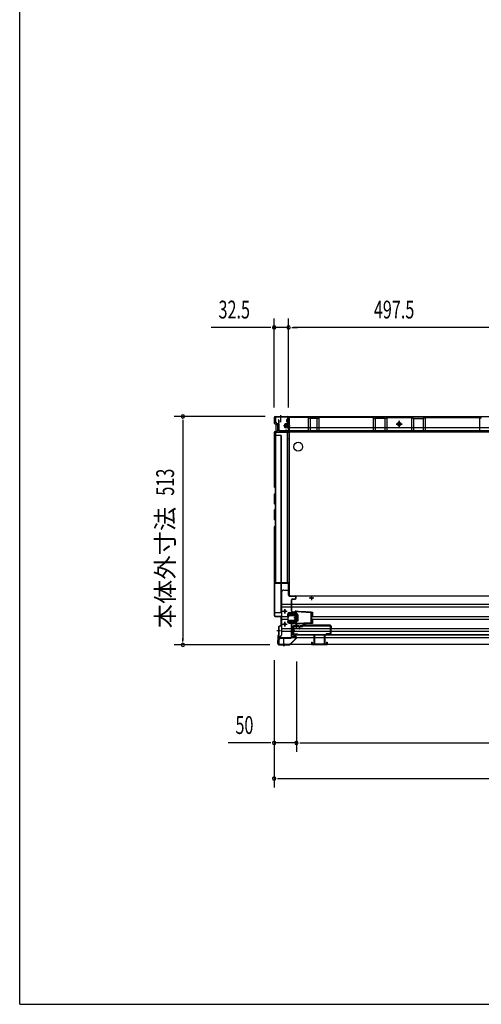
# Model space of a CAD drawing. Extents: x 217 to 8351, y 70 to 5621.
# Drawn here: x 217 to 1255, y 207 to 2418 of the extents above; entities that cross this region are included whole.
import ezdxf
from ezdxf.enums import TextEntityAlignment as Align

# ---------------------------------------------------------------- set-up
doc = ezdxf.new("R2010")
doc.units = 0
doc.header["$LTSCALE"] = 20
doc.header["$MEASUREMENT"] = 0
doc.linetypes.add('CENTER', pattern=[2, 1.25, -0.25, 0.25, -0.25])
doc.linetypes.add('DASHED', pattern=[0.75, 0.5, -0.25])
for name, color, linetype in [('7', 7, 'CONTINUOUS'), ('CENTER', 1, 'CENTER'), ('SUNPOU', 4, 'CONTINUOUS'), ('WAKUSEN-01', 50, 'CONTINUOUS'), ('下枠前', 1, 'CONTINUOUS'), ('側壁', 3, 'CONTINUOUS'), ('壁', 4, 'CONTINUOUS'), ('床', 3, 'CONTINUOUS'), ('床隙間隠し', 6, 'CONTINUOUS'), ('戸当り', 6, 'CONTINUOUS'), ('戸当りカバー', 4, 'CONTINUOUS'), ('扉', 1, 'CONTINUOUS'), ('扉金具', 1, 'CONTINUOUS'), ('根太', 2, 'CONTINUOUS'), ('樹脂', 25, 'CONTINUOUS')]:
    doc.layers.add(name, color=color, linetype=linetype)
doc.styles.add('00', font='ROMANS', dxfattribs={"width": 0.666667, "bigfont": 'BIGFONT'})
doc.styles.add('01', font='ROMANS', dxfattribs={"height": 3, "bigfont": 'BIGFONT'})

msp = doc.modelspace()

# ---------------------------------------------------------------- linework, layer by layer
at = {"layer": '7'}
for p, q in [((873, 1020), (873, 1015)), ((873, 1020), (874.5, 1020)), ((874.5, 1020), (874.5, 1016.5)), ((878, 1037), (878, 1016.5)), ((878, 1037), (879.5, 1037)), ((879.5, 1037), (879.5, 1016.5)), ((901.5, 1037), (901.5, 1016.5)), ((901.5, 1037), (903, 1037)), ((903, 1037), (903, 1016.5)), ((906.5, 1020), (906.5, 1016.5)), ((906.5, 1020), (908, 1020)), ((908, 1020), (908, 1015)), ((873, 1015), (908, 1015)), ((874.5, 1016.5), (878, 1016.5)), ((879.5, 1016.5), (901.5, 1016.5)), ((903, 1016.5), (906.5, 1016.5))]:
    msp.add_line(p, q, dxfattribs=at)
at = {"layer": 'CENTER', "linetype": 'Continuous'}
for p, q in [((808, 1089.5), (818, 1089.5)), ((813, 1084.5), (813, 1094.5)), ((823.3, 1086), (837.2, 1086)), ((823.3, 1083.7), (837.2, 1083.7)), ((823.5, 1083.7), (823.5, 1086)), ((826.5, 1083.7), (826.5, 1086)), ((836.5, 1088.1), (836.5, 1089.5)), ((838.5, 1089.5), (836.5, 1089.5)), ((838.5, 1088.1), (836.5, 1088.1)), ((837, 1083.7), (837, 1086)), ((872, 1086.3), (838.4, 1088.1)), ((843, 1089.3), (838.5, 1089.5)), ((838.5, 1089.5), (838.5, 1060.5)), ((841.9, 1082.8), (838.5, 1084.5)), ((840.5, 1083.5), (840.5, 1066.5)), ((843, 1089.3), (842.9, 1088.3)), ((845.9, 1088.1), (842.9, 1088.3)), ((846, 1089.1), (845.9, 1088.1)), ((860.5, 1088.3), (846, 1089.1)), ((860.5, 1088.3), (860.4, 1087.3)), ((863.4, 1087.2), (860.4, 1087.3)), ((863.5, 1088.2), (863.4, 1087.2)), ((872.1, 1087.7), (863.5, 1088.2)), ((871.1, 1087.7), (871.1, 1062.3)), ((872.1, 1087.7), (875, 1087.7)), ((872.1, 1087.7), (872.1, 1062.3)), ((872.1, 1086.3), (875, 1086.3)), ((875, 1087.7), (875, 1078.1)), ((813, 1055.5), (813, 1065.5)), ((820, 1077), (820, 1082.7)), ((820, 1077), (822.3, 1077)), ((820, 1066.3), (837.2, 1066.3)), ((820, 1064), (820, 1066.3)), ((820, 1064), (837.2, 1064)), ((822.3, 1077), (822.3, 1082.7)), ((838.5, 1061.9), (836.5, 1061.9)), ((836.5, 1061.9), (836.5, 1060.5)), ((837, 1064), (837, 1066.3)), ((838.2, 1067.3), (838.2, 1082.7)), ((872, 1063.7), (838.4, 1061.9)), ((841.9, 1067.2), (838.5, 1065.5)), ((842.5, 1081.9), (842.5, 1068.1)), ((842.9, 1061.7), (845.9, 1061.9)), ((843, 1060.7), (842.9, 1061.7)), ((846, 1060.9), (845.9, 1061.9)), ((860.5, 1061.7), (846, 1060.9)), ((860.4, 1062.7), (863.4, 1062.8)), ((860.5, 1061.7), (860.4, 1062.7)), ((863.5, 1061.8), (863.4, 1062.8)), ((872.1, 1062.3), (863.5, 1061.8)), ((875, 1063.7), (872.1, 1063.7)), ((875, 1062.3), (872.1, 1062.3)), ((875, 1078.1), (872.8, 1078.1)), ((872.8, 1078.1), (872.8, 1071.9)), ((872.8, 1071.9), (875, 1071.9)), ((875, 1071.9), (875, 1062.3)), ((808, 1060.5), (818, 1060.5)), ((838.5, 1060.5), (836.5, 1060.5)), ((843, 1060.7), (838.5, 1060.5))]:
    msp.add_line(p, q, dxfattribs=at)
for centre in [(813, 1089.5), (813, 1060.5)]:
    msp.add_circle(centre, 1.75, dxfattribs=at)
for centre, radius, start, end in [((823.3, 1082.7), 3.3, 90, 180), ((823.3, 1082.7), 1, 90, 180), ((837.2, 1082.7), 3.3, 66.8002, 90), ((837.2, 1082.7), 1, 0, 90), ((837.2, 1067.3), 1, 270, 0), ((837.2, 1067.3), 3.3, 270, 293.1998), ((841.5, 1081.9), 1, 0, 63.4349), ((841.5, 1068.1), 1, 296.5651, 0)]:
    msp.add_arc(centre, radius, start, end, dxfattribs=at)
at = {"layer": 'SUNPOU'}
for p, q in [((789, 1547), (789, 1747)), ((821.5, 1547), (821.5, 1747)), ((821.5, 1547), (821.5, 1747)), ((779, 1727), (647.7, 1727)), ((781.5, 1727), (774, 1727)), ((821.5, 1727), (789, 1727)), ((829, 1727), (836.5, 1727)), ((829, 1727), (836.5, 1727)), ((1309, 1727), (831.5, 1727)), ((831.5, 1727), (841.5, 1727)), ((769, 1527), (564, 1527)), ((584, 1519.5), (584, 1512)), ((584, 1517), (584, 1024)), ((584, 1021.5), (584, 1029)), ((779.5, 1014), (564, 1014)), ((789, 979.5), (789, 694)), ((789, 976.5), (789, 774)), ((839, 976.5), (839, 774)), ((839, 976.5), (839, 774)), ((779, 794), (685.8, 794)), ((781.5, 794), (774, 794)), ((839, 794), (789, 794)), ((846.5, 794), (854, 794)), ((846.5, 794), (854, 794)), ((849, 794), (2379, 794)), ((849, 794), (859, 794)), ((796.5, 714), (804, 714)), ((799, 714), (2429, 714))]:
    msp.add_line(p, q, dxfattribs=at)
for centre, start, end in [((789, 1727), 0, 180), ((789, 1727), 180, 0), ((821.5, 1727), 0, 180), ((821.5, 1727), 0, 180), ((821.5, 1727), 180, 0), ((821.5, 1727), 180, 0), ((584, 1527), 90, 270), ((584, 1527), 270, 90), ((584, 1014), 90, 270), ((584, 1014), 270, 90), ((789, 794), 0, 180), ((839, 794), 0, 180), ((839, 794), 0, 180), ((789, 794), 180, 0), ((839, 794), 180, 0), ((839, 794), 180, 0), ((789, 714), 0, 180), ((789, 714), 180, 0)]:
    msp.add_arc(centre, 3.75, start, end, dxfattribs=at)
at = {"layer": 'WAKUSEN-01'}
for q in [(217, 5621), (8191, 207)]:
    msp.add_line((217, 207), q, dxfattribs=at)
at = {"layer": '下枠前', "linetype": 'Continuous'}
for p, q in [((2435, 1526), (793, 1526)), ((793, 1513.5), (793, 1526)), ((808, 1526.5), (798, 1526.5)), ((798, 1526.5), (798, 1526)), ((808, 1526), (798, 1526)), ((803, 1529.5), (803, 1514.4)), ((808, 1526.5), (808, 1526)), ((800, 1510.5), (796, 1510.5)), ((800, 1493.5), (800, 1510.5)), ((819.5, 1522), (817.5, 1520)), ((817.5, 1515), (819.5, 1513)), ((821.7, 1525.4), (819.5, 1525.4)), ((819.5, 1509), (821.7, 1509)), ((1063, 1509.9), (1077, 1509.9)), ((1070, 1513.4), (1067, 1511.6)), ((1067, 1511.6), (1067, 1508.2)), ((1067, 1508.2), (1070, 1506.4)), ((1070, 1502.9), (1070, 1516.9)), ((1073, 1511.6), (1070, 1513.4)), ((1070, 1506.4), (1073, 1508.2)), ((1073, 1508.2), (1073, 1511.6)), ((2428, 1493.5), (800, 1493.5)), ((805, 1491.5), (805, 1493.5)), ((822, 1476), (822, 1477.6))]:
    msp.add_line(p, q, dxfattribs=at)
at = {"layer": '下枠前', "linetype": 'Continuous', "ltscale": 0.5}
for p, q in [((819.5, 1522), (819.5, 1526)), ((821.7, 1509), (821.7, 1526)), ((817.5, 1515), (817.5, 1520)), ((819.5, 1509), (819.5, 1513))]:
    msp.add_line(p, q, dxfattribs=at)
at = {"layer": '下枠前', "color": 2, "linetype": 'Continuous'}
for p, q in [((805.5, 1132), (805.5, 1036)), ((810.5, 1137), (822, 1137)), ((822, 1139), (822.5, 1139)), ((822, 1137), (822, 1139)), ((805.5, 1105.5), (2422.5, 1105.5)), ((868, 1119.5), (878, 1119.5)), ((873, 1124.5), (873, 1114.5)), ((805.5, 1099.5), (2422.5, 1099.5)), ((808, 1089.5), (818, 1089.5)), ((813, 1094.5), (813, 1084.5)), ((819.5, 1084), (819.5, 1066)), ((822.5, 1087), (837.6, 1087)), ((805.5, 1078), (819.5, 1078)), ((805.5, 1072), (819.5, 1072)), ((813, 1065.5), (813, 1055.5)), ((822.5, 1063), (837.6, 1063)), ((872.8, 1078), (2355.2, 1078)), ((872.8, 1072), (2355.2, 1072)), ((805.5, 1050.5), (2422.5, 1050.5)), ((805.5, 1044.5), (2422.5, 1044.5)), ((808, 1060.5), (818, 1060.5)), ((799.5, 1031), (805.5, 1036)), ((799.5, 1034), (799.5, 1016)), ((799.5, 1031), (2428.5, 1031)), ((811, 1012.5), (811, 1027.6)), ((799.5, 1016), (2428.5, 1016)), ((806, 1016), (816, 1016)), ((806, 1015.5), (806, 1016)), ((806, 1015.5), (816, 1015.5)), ((816, 1015.5), (816, 1016))]:
    msp.add_line(p, q, dxfattribs=at)
at = {"layer": '下枠前', "color": 2, "linetype": 'DASHED'}
for p, q in [((799.5, 1034), (803.1, 1034)), ((799.5, 1033.4), (802.4, 1033.4))]:
    msp.add_line(p, q, dxfattribs=at)
at = {"layer": '下枠前', "linetype": 'Continuous'}
for radius in [4, 3, 2.5]:
    msp.add_circle((1070, 1509.9), radius, dxfattribs=at)
at = {"layer": '下枠前', "color": 2, "linetype": 'Continuous'}
for centre in [(873, 1119.5), (813, 1089.5), (813, 1060.5)]:
    msp.add_circle(centre, 2, dxfattribs=at)
at = {"layer": '下枠前', "linetype": 'Continuous'}
msp.add_arc((796, 1513.5), 3, 180, 270, dxfattribs=at)
at = {"layer": '下枠前', "color": 2, "linetype": 'Continuous'}
for centre, radius, start, end in [((810.5, 1132), 5, 90, 180), ((822.5, 1084), 3, 90, 180), ((822.5, 1066), 3, 180, 270)]:
    msp.add_arc(centre, radius, start, end, dxfattribs=at)
at = {"layer": '側壁', "linetype": 'Continuous'}
for p, q in [((791, 1527), (819.5, 1527)), ((791, 1526.5), (819.5, 1526.5)), ((803, 1530), (803, 1523.5)), ((789, 1525), (789, 1512.1)), ((789.5, 1525), (789.5, 1512.1)), ((790.5, 1510.1), (794.7, 1509.1)), ((790.6, 1510.6), (794.8, 1509.5)), ((797, 1496.8), (797, 1506.2)), ((797.5, 1496.8), (797.5, 1506.2)), ((824.8, 1506), (810, 1506)), ((813, 1510), (813.5, 1510.5)), ((813, 1502), (813, 1510)), ((822, 1509.5), (813, 1509.5)), ((822, 1509), (813, 1509)), ((820, 1510.5), (813.5, 1510.5)), ((818, 1506), (824.5, 1506)), ((820.2, 1519.9), (819, 1519.3)), ((820.2, 1515.1), (819, 1515.7)), ((820.4, 1519.4), (819.2, 1518.8)), ((820.4, 1515.6), (819.2, 1516.2)), ((820, 1501), (820, 1511)), ((821, 1525), (821, 1521.2)), ((821, 1513.8), (821, 1497)), ((821, 1501), (821, 1511)), ((821.5, 1525), (821.5, 1521.2)), ((821.5, 1513.8), (821.5, 1497)), ((821.5, 1501), (821.5, 1511)), ((822, 1511), (821.5, 1511)), ((822, 1501), (822, 1511)), ((789, 1490.9), (789, 1369.6)), ((805, 1484), (789, 1484)), ((789.5, 1490.9), (789.5, 1369.6)), ((790.5, 1492.9), (794.7, 1493.9)), ((790.6, 1492.4), (794.8, 1493.5)), ((804, 1484), (804, 1087)), ((805, 1484), (805, 1087)), ((822, 1503), (813, 1503)), ((822, 1502.5), (813, 1502.5)), ((813.5, 1501.5), (813, 1502)), ((820, 1501.5), (813.5, 1501.5)), ((815.5, 1496.5), (815.7, 1497)), ((815.5, 1496.5), (818.7, 1495.2)), ((815.7, 1497), (818.9, 1495.6)), ((822, 1501), (821.5, 1501)), ((789, 1351.4), (789, 1332.1)), ((789.4, 1368.6), (790.7, 1367.3)), ((790.7, 1353.7), (789.4, 1352.4)), ((789.5, 1351.4), (789.5, 1332.1)), ((789.8, 1368.9), (791.1, 1367.6)), ((791.1, 1353.4), (789.8, 1352.1)), ((791, 1366.6), (791, 1354.4)), ((791.5, 1366.6), (791.5, 1354.4)), ((789.4, 1331.1), (790.7, 1329.8)), ((789.8, 1331.4), (791.1, 1330.1)), ((791, 1329.1), (791, 1318.9)), ((791.5, 1329.1), (791.5, 1318.9)), ((789, 1315.9), (789, 1296.6)), ((790.7, 1318.2), (789.4, 1316.9)), ((789.5, 1315.9), (789.5, 1296.6)), ((791.1, 1317.9), (789.8, 1316.6)), ((789.4, 1295.6), (790.7, 1294.3)), ((789.8, 1295.9), (791.1, 1294.6)), ((791, 1293.6), (791, 1281.4)), ((791.5, 1293.6), (791.5, 1281.4)), ((789, 1278.4), (789, 1080)), ((790.7, 1280.7), (789.4, 1279.4)), ((789.5, 1278.4), (789.5, 1080)), ((791.1, 1280.4), (789.8, 1279.1)), ((789, 1087), (805, 1087)), ((791, 1078.5), (802.5, 1078.5)), ((791, 1078), (802.5, 1078)), ((804, 1076.5), (804, 1058.2)), ((804.5, 1076.5), (804.5, 1058.2)), ((795, 1046), (803.4, 1046)), ((799, 1054.4), (799, 1036.6)), ((799.5, 1054.4), (799.5, 1036.6)), ((802.8, 1056.8), (800.6, 1056.3)), ((802.9, 1056.3), (800.7, 1055.8)), ((797, 1033.2), (797, 1016.5)), ((797.5, 1033.2), (797.5, 1016.5)), ((797.6, 1034.6), (798.6, 1035.6)), ((797.9, 1034.2), (798.9, 1035.2)), ((811, 1017.5), (811, 1011))]:
    msp.add_line(p, q, dxfattribs=at)
at = {"layer": '側壁', "linetype": 'DASHED'}
msp.add_line((804.5, 1484), (804.5, 1087), dxfattribs=at)
at = {"layer": '側壁', "linetype": 'Continuous'}
for centre, radius, start, end in [((791, 1525), 2, 90, 180), ((791, 1525), 1.5, 90, 180), ((819.5, 1525), 2, 0, 90), ((819.5, 1525), 1.5, 0, 90), ((791, 1512.1), 2, 180, 256.1303), ((791, 1512.1), 1.5, 180, 256.1303), ((794, 1506.2), 3, 0, 76.1303), ((794, 1506.2), 3.5, 0, 76.1303), ((819.9, 1517.5), 2, 117.0253, 242.9747), ((819.9, 1517.5), 1.5, 117.0253, 242.9747), ((820.5, 1511), 0.5, 0, 180), ((819.5, 1521.2), 1.5, 297.0253, 0), ((819.5, 1513.8), 1.5, 0, 62.9747), ((819.5, 1521.2), 2, 297.0253, 0), ((819.5, 1513.8), 2, 0, 62.9747), ((791, 1490.9), 2, 103.8697, 180), ((791, 1490.9), 1.5, 103.8697, 180), ((794, 1496.8), 3, 283.8697, 0), ((794, 1496.8), 3.5, 283.8697, 0), ((819.5, 1497), 2, 246.7476, 0), ((819.5, 1497), 1.5, 246.7476, 0), ((820.5, 1501), 0.5, 180, 0), ((790.5, 1369.6), 1.5, 180, 225), ((790.5, 1351.4), 1.5, 135, 180), ((790.5, 1369.6), 1, 180, 225), ((790.5, 1351.4), 1, 135, 180), ((790, 1366.6), 1, 0, 45), ((790, 1354.4), 1, 315, 0), ((790, 1366.6), 1.5, 0, 45), ((790, 1354.4), 1.5, 315, 0), ((790.5, 1332.1), 1.5, 180, 225), ((790.5, 1332.1), 1, 180, 225), ((790, 1329.1), 1, 0, 45), ((790, 1329.1), 1.5, 0, 45), ((790.5, 1315.9), 1.5, 135, 180), ((790.5, 1315.9), 1, 135, 180), ((790, 1318.9), 1, 315, 0), ((790, 1318.9), 1.5, 315, 0), ((790.5, 1296.6), 1.5, 180, 225), ((790.5, 1296.6), 1, 180, 225), ((790, 1293.6), 1, 0, 45), ((790, 1293.6), 1.5, 0, 45), ((790.5, 1278.4), 1.5, 135, 180), ((790.5, 1278.4), 1, 135, 180), ((790, 1281.4), 1, 315, 0), ((790, 1281.4), 1.5, 315, 0), ((791, 1080), 2, 180, 270), ((791, 1080), 1.5, 180, 270), ((802.5, 1076.5), 2, 0, 90), ((802.5, 1076.5), 1.5, 0, 90), ((801, 1054.4), 2, 101.3099, 180), ((801, 1054.4), 1.5, 101.3099, 180), ((802.5, 1058.2), 1.5, 281.3099, 0), ((802.5, 1058.2), 2, 281.3099, 0), ((799, 1033.2), 2, 135, 180), ((799, 1033.2), 1.5, 135, 180), ((797.5, 1036.6), 1.5, 315, 0), ((797.5, 1036.6), 2, 315, 0)]:
    msp.add_arc(centre, radius, start, end, dxfattribs=at)
at = {"layer": '壁', "linetype": 'Continuous'}
for p, q in [((798.5, 1518.9), (798.5, 1496.4)), ((799, 1518.9), (799, 1496.4)), ((799.5, 1512.4), (799, 1512.4)), ((799.5, 1518.9), (799.5, 1512.4)), ((825, 1505.9), (818.5, 1505.9)), ((821.5, 1522.9), (821.5, 1496.4)), ((822, 1522.9), (822, 1496.4)), ((822.5, 1523.9), (823.5, 1524.4)), ((822.5, 1523.9), (822.5, 1494.4)), ((865.2, 1524.9), (823.5, 1524.9)), ((865.2, 1524.4), (823.5, 1524.4)), ((865.5, 1524.3), (865.5, 1494.4)), ((865.6, 1524.3), (869.6, 1522.5)), ((865.8, 1524.8), (869.8, 1523)), ((870, 1522.9), (870, 1494.4)), ((884.8, 1522.9), (870.2, 1522.9)), ((884.8, 1522.4), (870.2, 1522.4)), ((885, 1522.9), (885, 1494.4)), ((885.2, 1523), (889.2, 1524.8)), ((885.4, 1522.5), (889.4, 1524.3)), ((889.5, 1524.3), (889.5, 1494.4)), ((1011.2, 1524.9), (889.8, 1524.9)), ((1011.2, 1524.4), (889.8, 1524.4)), ((1011.5, 1524.3), (1011.5, 1494.4)), ((1011.6, 1524.3), (1015.6, 1522.5)), ((1011.8, 1524.8), (1015.8, 1523)), ((1016, 1522.9), (1016, 1494.4)), ((1037.8, 1522.9), (1016.2, 1522.9)), ((1037.8, 1522.4), (1016.2, 1522.4)), ((1038, 1522.9), (1038, 1494.4)), ((1038.2, 1523), (1042.2, 1524.8)), ((1038.4, 1522.5), (1042.4, 1524.3)), ((1042.5, 1524.3), (1042.5, 1494.4)), ((1042.8, 1524.9), (1097.2, 1524.9)), ((1042.8, 1524.4), (1097.2, 1524.4)), ((1077, 1509.9), (1063, 1509.9)), ((1070, 1516.9), (1070, 1502.9)), ((1097.5, 1524.3), (1097.5, 1494.4)), ((1101.6, 1522.5), (1097.6, 1524.3)), ((1101.8, 1523), (1097.8, 1524.8)), ((1102, 1522.9), (1102, 1494.4)), ((1102.2, 1522.9), (1123.8, 1522.9)), ((1102.2, 1522.4), (1123.8, 1522.4)), ((1124, 1522.9), (1124, 1494.4)), ((1128.2, 1524.8), (1124.2, 1523)), ((1128.4, 1524.3), (1124.4, 1522.5)), ((1128.5, 1524.3), (1128.5, 1494.4)), ((1128.8, 1524.9), (1250.2, 1524.9)), ((1128.8, 1524.4), (1250.2, 1524.4)), ((1250.5, 1524.3), (1250.5, 1494.4)), ((1254.6, 1522.5), (1250.6, 1524.3)), ((1254.8, 1523), (1250.8, 1524.8)), ((820, 1494.9), (800.5, 1494.9)), ((800.5, 1494.9), (800.5, 1494.4)), ((820, 1494.4), (800.5, 1494.4)), ((814, 1494.9), (814, 1494.4)), ((1317.5, 1501.4), (822.5, 1501.4)), ((1317.5, 1494.4), (822.5, 1494.4))]:
    msp.add_line(p, q, dxfattribs=at)
at = {"layer": '壁', "linetype": 'DASHED'}
msp.add_line((1317.5, 1494.9), (822.5, 1494.9), dxfattribs=at)
at = {"layer": '壁', "linetype": 'Continuous'}
msp.add_circle((1070, 1509.9), 4, dxfattribs=at)
for centre, radius, start, end in [((799, 1518.9), 0.5, 0, 180), ((823.5, 1522.9), 2, 90, 180), ((823.5, 1522.9), 1.5, 90, 180), ((865.2, 1523.4), 1.5, 66.0375, 90), ((865.2, 1523.4), 1, 66.0375, 90), ((870.2, 1523.9), 1.5, 246.0375, 270), ((870.2, 1523.9), 1, 246.0375, 270), ((884.8, 1523.9), 1, 270, 293.9625), ((884.8, 1523.9), 1.5, 270, 293.9625), ((889.8, 1523.4), 1.5, 90, 113.9625), ((889.8, 1523.4), 1, 90, 113.9625), ((1011.2, 1523.4), 1.5, 66.0375, 90), ((1011.2, 1523.4), 1, 66.0375, 90), ((1016.2, 1523.9), 1.5, 246.0375, 270), ((1016.2, 1523.9), 1, 246.0375, 270), ((1037.8, 1523.9), 1, 270, 293.9625), ((1037.8, 1523.9), 1.5, 270, 293.9625), ((1042.8, 1523.4), 1.5, 90, 113.9625), ((1042.8, 1523.4), 1, 90, 113.9625), ((1097.2, 1523.4), 1.5, 66.0375, 90), ((1097.2, 1523.4), 1, 66.0375, 90), ((1102.2, 1523.9), 1.5, 246.0375, 270), ((1102.2, 1523.9), 1, 246.0375, 270), ((1123.8, 1523.9), 1, 270, 293.9625), ((1123.8, 1523.9), 1.5, 270, 293.9625), ((1128.8, 1523.4), 1.5, 90, 113.9625), ((1128.8, 1523.4), 1, 90, 113.9625), ((1250.2, 1523.4), 1.5, 66.0375, 90), ((1250.2, 1523.4), 1, 66.0375, 90), ((800.5, 1496.4), 2, 180, 270), ((800.5, 1496.4), 1.5, 180, 270), ((820, 1496.4), 2, 270, 0), ((820, 1496.4), 1.5, 270, 0)]:
    msp.add_arc(centre, radius, start, end, dxfattribs=at)
at = {"layer": '床', "color": 1, "linetype": 'Continuous'}
for p, q in [((822.5, 1491), (824, 1491)), ((822.5, 1491), (822.5, 1126)), ((824, 1492.5), (2404, 1492.5)), ((824, 1492.5), (824, 1491)), ((822.5, 1126), (824, 1126)), ((824, 1124.5), (824, 1126)), ((824, 1124.5), (2404, 1124.5))]:
    msp.add_line(p, q, dxfattribs=at)
msp.add_circle((843, 1459), 10, dxfattribs=at)
at = {"layer": '床隙間隠し', "linetype": 'Continuous'}
for p, q in [((792, 1491.5), (792, 1154.5)), ((792, 1491.5), (822, 1491.5)), ((818.4, 1491.5), (818.4, 1154.5)), ((822, 1491.5), (822, 1154.5)), ((792, 1154.5), (822, 1154.5))]:
    msp.add_line(p, q, dxfattribs=at)
at = {"layer": '戸当り', "linetype": 'Continuous'}
for p, q in [((789.5, 1175.5), (790, 1175.5)), ((789.5, 1175.5), (789.5, 1173.2)), ((790, 1175.5), (790, 1173.2)), ((790, 1172.1), (791, 1171.1)), ((790.3, 1172.4), (791.4, 1171.5)), ((789.5, 1166.8), (789.5, 1155)), ((790, 1167.9), (791, 1168.9)), ((790, 1166.8), (790, 1155)), ((790.3, 1167.6), (791.4, 1168.5)), ((791.5, 1153.5), (819.5, 1153.5)), ((791.5, 1153), (819.5, 1153)), ((821, 1125.5), (821, 1151.5)), ((821.5, 1125.5), (821.5, 1151.5)), ((823, 1124), (836.5, 1124)), ((823, 1123.5), (836.5, 1123.5)), ((828, 1089.5), (828, 1115.5)), ((828.5, 1089.5), (828.5, 1115.5)), ((830, 1117.5), (836.5, 1117.5)), ((830, 1117), (836.5, 1117)), ((838, 1119), (838, 1122)), ((838.5, 1119), (838.5, 1122)), ((830, 1088), (836.5, 1088)), ((830, 1087.5), (836.5, 1087.5)), ((838, 1064), (838, 1086)), ((838.5, 1064), (838.5, 1086)), ((830, 1062.5), (836.5, 1062.5)), ((830, 1062), (836.5, 1062)), ((828, 1031), (828, 1060.5)), ((828.5, 1031), (828.5, 1060.5)), ((797.5, 1017.5), (797.5, 1023.7)), ((798, 1017.5), (798, 1023.7)), ((798.1, 1025.1), (801.9, 1028.9)), ((798.4, 1024.7), (802.3, 1028.6)), ((803.3, 1029.5), (826.5, 1029.5)), ((803.3, 1029), (826.5, 1029)), ((800.5, 1015), (823, 1015)), ((800.5, 1014.5), (823, 1014.5)), ((803, 1015.5), (823, 1015.5)), ((803, 1015), (803, 1015.5)), ((811, 1011.3), (811, 1016.6))]:
    msp.add_line(p, q, dxfattribs=at)
for centre, radius, start, end in [((791, 1173.2), 1.5, 180, 227.3498), ((791, 1173.2), 1, 180, 227.3498), ((791, 1166.8), 1.5, 132.6502, 180), ((791.5, 1155), 2, 180, 270), ((791, 1166.8), 1, 132.6502, 180), ((791.5, 1155), 1.5, 180, 270), ((790, 1170), 1.5, 312.6502, 47.3498), ((790, 1170), 2, 312.6502, 47.3498), ((819.5, 1151.5), 2, 0, 90), ((819.5, 1151.5), 1.5, 0, 90), ((823, 1125.5), 2, 180, 270), ((823, 1125.5), 1.5, 180, 270), ((830, 1115.5), 2, 90, 180), ((830, 1115.5), 1.5, 90, 180), ((836.5, 1122), 2, 0, 90), ((836.5, 1122), 1.5, 0, 90), ((836.5, 1119), 2, 270, 0), ((836.5, 1119), 1.5, 270, 0), ((830, 1089.5), 2, 180, 270), ((830, 1089.5), 1.5, 180, 270), ((836.5, 1086), 2, 0, 90), ((836.5, 1086), 1.5, 0, 90), ((830, 1060.5), 2, 90, 180), ((830, 1060.5), 1.5, 90, 180), ((836.5, 1064), 2, 270, 0), ((836.5, 1064), 1.5, 270, 0), ((799.5, 1023.7), 2, 135, 180), ((800.5, 1017.5), 3, 180, 270), ((799.5, 1023.7), 1.5, 135, 180), ((800.5, 1017.5), 2.5, 180, 270), ((803.3, 1027.5), 2, 90, 135), ((803.3, 1027.5), 1.5, 90, 135), ((826.5, 1031), 2, 270, 0), ((826.5, 1031), 1.5, 270, 0), ((823, 1015), 0.5, 270, 90)]:
    msp.add_arc(centre, radius, start, end, dxfattribs=at)
at = {"layer": '戸当りカバー', "linetype": 'Continuous'}
for p, q in [((824.4, 1015), (838.1, 1029.1)), ((824.8, 1014.6), (838.4, 1028.7)), ((829.5, 1033.5), (829.5, 1033)), ((829.5, 1033.5), (837, 1033.5)), ((829.5, 1033), (837, 1033)), ((838.5, 1031.5), (838.5, 1030.1)), ((839, 1031.5), (839, 1030.1)), ((799.5, 1014.5), (823.3, 1014.5)), ((799.5, 1014), (823.3, 1014))]:
    msp.add_line(p, q, dxfattribs=at)
for centre, radius, start, end in [((837, 1031.5), 2, 0, 90), ((837, 1031.5), 1.5, 0, 90), ((837, 1030.1), 1.5, 315.9622, 0), ((837, 1030.1), 2, 315.9622, 0), ((799.5, 1016.5), 2.5, 180, 270), ((799.5, 1016.5), 2, 180, 270), ((823.3, 1016), 1.5, 270, 315.9622), ((823.3, 1016), 2, 270, 315.9622)]:
    msp.add_arc(centre, radius, start, end, dxfattribs=at)
at = {"layer": '扉'}
for p, q in [((830.5, 1055), (830.5, 1039)), ((831.1, 1055), (831.1, 1039)), ((844.5, 1057), (832.5, 1057)), ((844.5, 1056.4), (832.5, 1056.4)), ((845.9, 1050), (845.9, 1055)), ((845.9, 1050), (846.5, 1050)), ((846.5, 1050), (846.5, 1055)), ((832.5, 1037.6), (1385.5, 1037.6)), ((832.5, 1037), (1385.5, 1037))]:
    msp.add_line(p, q, dxfattribs=at)
for centre, radius, start, end in [((832.5, 1055), 2, 90, 180), ((832.5, 1055), 1.4, 90, 180), ((844.5, 1055), 2, 0, 90), ((844.5, 1055), 1.4, 360, 90), ((832.5, 1039), 2, 180, 270), ((832.5, 1039), 1.4, 180, 270)]:
    msp.add_arc(centre, radius, start, end, dxfattribs=at)
at = {"layer": '扉金具', "color": 6}
for p, q in [((827.6, 1047.1), (835.6, 1047.1)), ((839.1, 1052.5), (839.1, 1058.9))]:
    msp.add_line(p, q, dxfattribs=at)
at = {"layer": '扉金具'}
for p, q in [((831.1, 1053.6), (831.1, 1039.6)), ((832.1, 1053.6), (832.1, 1039.6)), ((851.6, 1055.6), (833.1, 1055.6)), ((851.2, 1054.6), (833.1, 1054.6)), ((846.6, 1055.6), (847.5, 1056.5)), ((850.8, 1056.6), (847.8, 1056.6)), ((852.1, 1057.5), (851.5, 1056.9)), ((853.1, 1057.1), (851.6, 1055.6)), ((853.2, 1055.8), (852.6, 1055.2)), ((914.1, 1057.1), (853.1, 1057.1)), ((915.1, 1058.1), (853.5, 1058.1)), ((914.1, 1056.1), (853.9, 1056.1)), ((914.8, 1050.1), (915.7, 1051)), ((915.1, 1055.1), (915.1, 1039.6)), ((916.1, 1055.1), (916.1, 1039.6)), ((917.1, 1056.1), (917.1, 1051.3)), ((833.1, 1038.6), (841.1, 1038.6)), ((833.1, 1037.6), (841.1, 1037.6)), ((841.1, 1038.6), (841.1, 1037.6)), ((914.1, 1038.6), (906.1, 1038.6)), ((906.1, 1038.6), (906.1, 1037.6)), ((914.1, 1037.6), (906.1, 1037.6))]:
    msp.add_line(p, q, dxfattribs=at)
for centre, radius, start, end in [((833.1, 1053.6), 2, 90, 180), ((833.1, 1039.6), 2, 180, 270), ((833.1, 1053.6), 1, 90, 180), ((833.1, 1039.6), 1, 180, 270), ((847.8, 1056.1), 0.5, 90, 135), ((850.8, 1057.6), 1, 270, 315), ((851.2, 1056.6), 1, 270, 315), ((851.2, 1056.6), 2, 270, 315), ((853.5, 1056.1), 2, 90, 135), ((853.9, 1055.1), 2, 90, 135), ((853.9, 1055.1), 1, 90, 135), ((914.1, 1055.1), 2, 0, 90), ((914.1, 1055.1), 1, 0, 90), ((914.1, 1039.6), 2, 270, 0), ((914.1, 1039.6), 1, 270, 0), ((915.1, 1056.1), 2, 0, 90), ((915.3, 1051.3), 0.5, 315, 0)]:
    msp.add_arc(centre, radius, start, end, dxfattribs=at)
at = {"layer": '根太', "linetype": 'Continuous'}
msp.add_line((793, 1509.5), (793, 1493.5), dxfattribs=at)
at = {"layer": '樹脂', "linetype": 'Continuous'}
for p, q in [((819.5, 1082.5), (819.5, 1080.2)), ((819.5, 1082.5), (834.7, 1082.5)), ((819.5, 1080.2), (834.7, 1080.2)), ((820.5, 1069.8), (820.5, 1067.5)), ((820.5, 1069.8), (834.7, 1069.8)), ((820.5, 1067.5), (834.7, 1067.5)), ((823, 1082.5), (823, 1080.2)), ((841, 1075), (833.4, 1075)), ((835.7, 1079.2), (835.7, 1070.8)), ((838, 1079.2), (838, 1070.8))]:
    msp.add_line(p, q, dxfattribs=at)
for centre, radius, start, end in [((834.7, 1079.2), 3.3, 0, 90), ((834.7, 1079.2), 1, 0, 90), ((834.7, 1070.8), 3.3, 270, 0), ((834.7, 1070.8), 1, 270, 0)]:
    msp.add_arc(centre, radius, start, end, dxfattribs=at)

# ---------------------------------------------------------------- texts
at = {"layer": 'SUNPOU', "style": '00', "width": 0.666667}
for s, p in [('32.5', (663.9, 1747)), ('497.5', (1013.1, 1747)), ('50', (702, 814))]:
    msp.add_text(s, height=40, dxfattribs=at).set_placement(p)
msp.add_text('513', height=40, rotation=90, dxfattribs=at).set_placement((564, 1349.1))
at = {"layer": 'SUNPOU', "style": '01'}
msp.add_text('本体外寸法', height=40, rotation=90, dxfattribs=at).set_placement((544, 1324.1), align=Align.MIDDLE_RIGHT)

doc.saveas('drawing.dxf')
